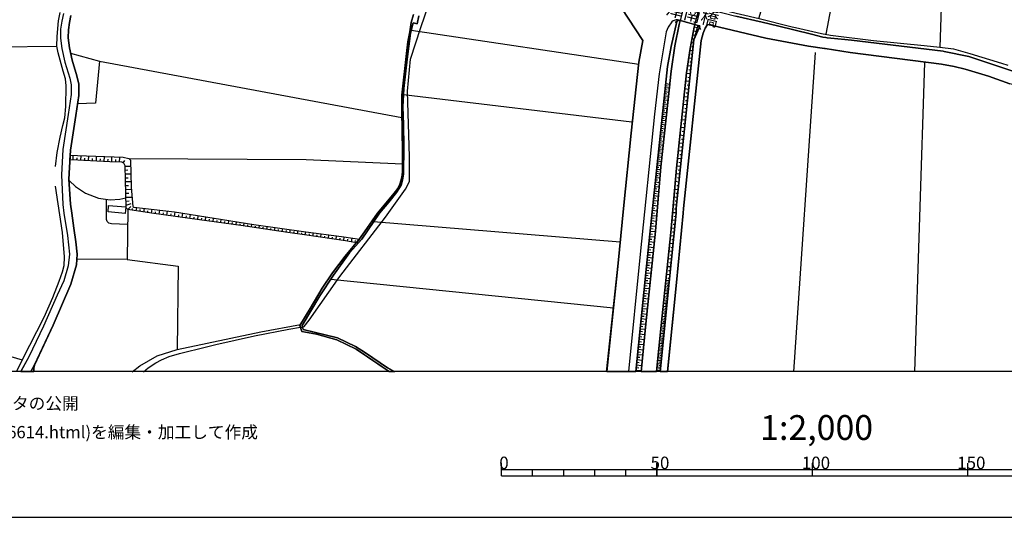
# Model space of a CAD drawing. Extents: x -10 to 410, y -24 to 273.
# Drawn here: x 72 to 230, y -24 to 56 of the extents above; entities that cross this region are included whole.
import ezdxf

# ---------------------------------------------------------------- set-up
doc = ezdxf.new("R2010")
doc.units = 0
for name, color, linetype in [('01_CYUKI_PNT', 2, 'Continuous'), ('05_DM_LINE', 7, 'Continuous'), ('06_HOUSE_POLY', 160, 'Continuous'), ('07_HODO_POLY', 1, 'Continuous'), ('08_ROAD_LINE', 3, 'Continuous'), ('09_ROAD_POLY', 5, 'Continuous'), ('12_KASEN_LINE', 4, 'Continuous'), ('13_KASEN_POLY', 253, 'Continuous'), ('印刷レイアウト', 1, 'Continuous'), ('印刷用フレーム', 1, 'Continuous'), ('背景', 3, 'Continuous')]:
    doc.layers.add(name, color=color, linetype=linetype)
doc.styles.add('STD', font='txt')

msp = doc.modelspace()

# ---------------------------------------------------------------- linework, layer by layer
at = {"layer": '05_DM_LINE', "color": 253}
for p, q in [((221.117942, 81.001085), (220.048584, 51.856611)), ((178.108164, 56.161258), (177.463586, 55.782297)), ((178.108164, 56.161258), (181.143293, 55.337191)), ((135.003646, 54.555843), (171.603134, 49.087099)), ((180.992914, 54.92688), (180.513357, 55.06744)), ((180.822899, 54.325366), (180.608097, 54.387722)), ((181.143293, 55.337191), (181.523115, 54.692613)), ((180.398119, 52.504978), (180.043618, 52.540118)), ((180.653056, 53.719718), (180.28288, 53.829272)), ((180.48304, 53.122339), (180.31802, 53.169192)), ((66.708762, 51.872114), (77.947869, 51.997171)), ((180.268239, 51.262676), (179.828817, 51.30574)), ((180.333695, 51.887961), (180.133535, 51.907254)), ((200.023105, 50.981557), (196.538736, -0.408933)), ((84.80826, 49.586982), (133.478158, 40.489518)), ((180.143182, 50.020719), (179.652945, 50.071362)), ((180.078758, 49.395779), (179.818137, 49.426785)), ((180.203815, 50.64187), (179.973338, 50.665297)), ((217.593609, 49.387855), (215.983027, -0.408933)), ((179.883421, 47.532327), (179.30344, 47.590894)), ((180.013302, 48.774628), (179.478278, 48.829061)), ((179.948017, 48.157267), (179.66862, 48.180694)), ((179.753541, 46.290025), (179.17356, 46.352726)), ((179.818137, 46.911176), (179.52806, 46.942527)), ((175.813213, 44.680821), (176.468471, 44.610541)), ((175.848353, 45.012929), (176.178394, 44.977789)), ((175.883493, 45.337112), (176.538751, 45.266832)), ((175.918633, 45.665085), (176.248674, 45.629945)), ((179.623661, 45.043934), (179.038684, 45.106635)), ((179.558377, 44.426918), (179.263304, 44.454134)), ((179.688257, 45.665085), (179.393184, 45.696436)), ((175.638375, 43.040267), (175.963592, 43.005127)), ((175.673515, 43.37203), (176.328772, 43.30175)), ((175.708655, 43.696558), (176.032838, 43.661418)), ((175.742933, 44.024531), (176.398191, 43.954251)), ((175.778073, 44.356638), (176.108114, 44.321498)), ((179.49292, 43.801978), (178.902947, 43.864334)), ((179.428497, 43.180827), (179.133424, 43.212177)), ((175.458713, 41.399712), (176.117932, 41.329088)), ((175.49282, 41.731475), (175.82286, 41.696335)), ((175.52796, 42.055659), (176.188212, 41.985379)), ((175.5631, 42.387766), (175.893312, 42.352626)), ((175.603235, 42.716083), (176.258492, 42.641669)), ((179.23316, 41.317375), (178.633541, 41.375941)), ((179.36304, 42.559676), (178.768244, 42.622032)), ((179.298617, 41.934736), (178.998721, 41.969876)), ((175.282841, 39.755024), (175.608058, 39.719884)), ((175.317981, 40.087131), (175.97341, 40.016851)), ((175.353293, 40.415104), (175.683333, 40.379964)), ((175.388433, 40.739288), (176.04369, 40.669008)), ((175.423573, 41.071395), (175.753613, 41.036255)), ((179.10328, 40.071284), (178.503661, 40.137774)), ((179.168564, 40.696568), (178.867807, 40.727574)), ((175.103179, 38.110335), (175.763432, 38.040055)), ((175.138319, 38.442442), (175.468359, 38.407303)), ((175.173459, 38.77076), (175.833712, 38.70048)), ((175.208599, 39.102523), (175.538812, 39.067383)), ((175.248735, 39.43084), (175.902958, 39.356426)), ((178.9734, 38.829327), (178.367924, 38.891683)), ((178.907943, 38.204386), (178.603224, 38.239526)), ((179.038684, 39.450477), (178.737927, 39.481483)), ((174.928341, 36.469781), (175.258553, 36.434641)), ((174.963653, 36.793964), (175.617877, 36.727818)), ((174.998793, 37.126072), (175.328833, 37.090932)), ((175.032899, 37.454389), (175.69298, 37.387899)), ((175.068039, 37.786152), (175.398079, 37.747222)), ((178.843519, 37.587025), (178.233049, 37.649382)), ((178.778063, 36.965875), (178.473344, 36.997225)), ((174.788814, 35.157199), (175.117821, 35.122059)), ((174.822921, 35.485517), (175.478178, 35.415237)), ((174.858061, 35.809701), (175.188101, 35.774561)), ((174.893201, 36.141808), (175.548458, 36.071528)), ((178.583759, 35.102767), (177.968465, 35.165123)), ((178.713639, 36.340934), (178.098345, 36.407425)), ((178.648183, 35.719784), (178.343464, 35.754924)), ((80.568037, 33.668918), (80.598353, 34.418915)), ((81.188154, 33.645492), (81.208652, 34.024452)), ((81.813094, 33.610352), (81.858053, 34.38791)), ((82.438207, 33.579346), (82.458705, 33.97002)), ((83.063147, 33.544206), (83.103282, 34.336922)), ((83.68826, 33.516645), (83.708758, 33.911108)), ((84.3132, 33.481505), (84.353163, 34.286279)), ((84.933317, 33.450155), (84.958639, 33.856676)), ((85.558257, 33.415015), (85.603216, 34.235636)), ((86.18337, 33.379875), (86.203868, 33.793975)), ((86.80831, 33.360582), (86.822952, 34.184649)), ((87.433251, 33.352658), (87.443069, 33.755046)), ((88.058363, 33.340945), (88.073005, 34.137796)), ((88.648164, 33.204175), (88.873645, 33.606562)), ((174.612942, 33.520779), (175.268199, 33.450155)), ((174.648082, 33.844963), (174.978295, 33.817402)), ((174.683222, 34.176725), (175.338479, 34.106445)), ((174.718362, 34.501253), (175.048574, 34.466113)), ((174.753674, 34.829226), (175.407898, 34.762736)), ((178.458702, 33.856676), (177.833762, 33.919032)), ((178.523126, 34.477827), (178.208761, 34.512967)), ((88.953743, 32.684654), (89.822941, 32.704291)), ((88.968385, 32.059714), (89.402984, 32.071427)), ((174.438104, 31.87609), (174.773139, 31.840951)), ((174.478239, 32.211987), (175.138319, 32.141707)), ((174.513379, 32.540305), (174.838596, 32.505165)), ((174.548519, 32.872068), (175.197919, 32.801788)), ((174.578836, 33.196251), (174.907842, 33.161111)), ((178.328822, 32.610585), (177.698025, 32.680865)), ((178.263365, 31.989434), (177.947967, 32.024574)), ((178.393245, 33.235525), (178.07888, 33.266876)), ((88.983027, 31.434774), (89.858081, 31.454066)), ((88.998702, 30.809833), (89.438124, 30.821547)), ((89.013344, 30.184549), (89.888398, 30.212109)), ((174.258442, 30.145619), (174.963653, 30.071549)), ((174.293582, 30.501153), (174.643259, 30.461879)), ((174.333717, 30.852553), (175.023081, 30.774693)), ((174.367824, 31.196373), (174.708716, 31.161233)), ((174.402964, 31.536404), (175.083714, 31.46578)), ((178.068028, 30.125982), (177.483051, 30.184549)), ((178.197909, 31.372073), (177.588643, 31.434774)), ((178.133485, 30.747133), (177.833762, 30.782273)), ((89.027985, 29.559608), (89.468441, 29.571322)), ((89.04366, 28.934668), (89.943003, 28.961884)), ((174.10324, 28.692478), (174.843419, 28.610484)), ((174.143203, 29.059725), (174.508556, 29.020795)), ((174.178343, 29.426972), (174.903019, 29.352558)), ((174.218479, 29.790085), (174.578836, 29.751156)), ((177.938148, 28.879891), (177.378665, 28.942592)), ((178.003605, 29.505176), (177.718523, 29.536182)), ((89.058302, 28.309728), (89.528041, 28.325231)), ((89.072944, 27.684787), (90.048595, 27.712004)), ((89.088619, 27.067426), (89.593498, 27.07535)), ((173.93822, 27.169057), (174.713539, 27.087063)), ((173.983179, 27.555941), (174.363, 27.516667)), ((174.023142, 27.94248), (174.777962, 27.860487)), ((174.063105, 28.317651), (174.438104, 28.274588)), ((177.808268, 27.641724), (177.273073, 27.696501)), ((177.742811, 27.020573), (177.483051, 27.044)), ((177.873725, 28.262874), (177.59829, 28.290091)), ((89.103261, 26.399422), (89.907863, 26.676752)), ((89.378524, 25.680775), (89.8679, 26.204085)), ((90.098376, 25.571566), (90.148158, 25.879902)), ((90.718494, 25.481649), (90.803415, 26.036309)), ((91.338611, 25.387942), (91.378574, 25.676986)), ((91.953733, 25.294236), (92.04365, 25.887826)), ((92.572989, 25.200184), (92.617947, 25.505075)), ((93.193106, 25.110612), (93.278027, 25.735552)), ((94.428345, 24.942491), (94.518262, 25.587069)), ((95.668579, 24.770581), (95.758496, 25.434795)), ((173.7732, 25.579145), (174.578836, 25.497152)), ((173.813163, 25.985322), (174.213656, 25.942603)), ((173.858122, 26.387709), (174.648082, 26.301926)), ((173.898085, 26.782517), (174.288759, 26.735319)), ((177.678388, 26.395633), (177.168686, 26.45041)), ((177.623783, 25.774482), (177.367813, 25.782406)), ((93.808228, 25.024485), (93.853186, 25.341089)), ((95.048462, 24.856708), (95.09342, 25.180892)), ((96.288696, 24.692377), (96.333655, 25.024485)), ((96.907952, 24.606595), (96.99873, 25.282522)), ((97.528069, 24.520467), (97.573028, 24.852574)), ((98.143191, 24.434684), (98.233108, 25.087185)), ((98.763308, 24.352691), (98.808267, 24.668951)), ((99.383426, 24.266564), (99.468519, 24.895638)), ((100.003543, 24.180781), (100.043678, 24.489461)), ((100.62366, 24.094998), (100.708754, 24.704091)), ((101.242916, 24.01266), (101.282879, 24.309627)), ((101.858038, 23.926877), (101.943132, 24.512888)), ((102.478155, 23.841094), (102.51829, 24.130138)), ((103.098272, 23.754967), (103.17837, 24.321341)), ((103.718389, 23.669184), (103.758525, 23.946514)), ((104.338506, 23.587191), (104.413782, 24.126004)), ((105.572884, 23.41528), (105.648159, 23.934801)), ((173.608008, 23.926877), (174.443099, 23.844884)), ((173.648143, 24.344767), (174.063105, 24.305838)), ((173.688106, 24.762657), (174.513379, 24.680664)), ((173.728242, 25.169179), (174.13838, 25.129905)), ((177.488047, 23.90724), (176.958708, 23.962017)), ((177.608108, 25.149542), (177.058271, 25.161255)), ((177.548508, 24.524601), (177.278068, 24.555952)), ((104.958624, 23.501063), (104.992902, 23.76668)), ((106.193001, 23.329153), (106.228141, 23.587191)), ((106.813118, 23.24716), (106.883398, 23.739464)), ((107.433236, 23.161377), (107.468376, 23.399433)), ((108.053353, 23.07146), (108.123633, 23.552051)), ((108.668647, 22.977753), (108.703787, 23.215809)), ((109.288764, 22.887836), (109.358011, 23.356714)), ((109.907848, 22.79413), (109.942988, 23.032186)), ((110.523142, 22.700423), (110.593422, 23.180669)), ((111.143259, 22.610506), (111.178399, 22.852696)), ((111.763376, 22.520589), (111.833656, 23.00497)), ((112.37867, 22.426883), (112.41381, 22.669073)), ((112.998787, 22.336966), (113.068034, 22.82548)), ((113.617871, 22.247049), (113.653011, 22.489239)), ((114.233165, 22.149552), (114.308268, 22.649436)), ((114.853282, 22.059635), (114.888422, 22.317673)), ((115.468404, 21.969718), (115.548503, 22.477525)), ((116.708639, 21.786095), (116.78288, 22.301826)), ((168.608141, 20.469724), (128.938211, 23.73533)), ((173.438165, 22.227756), (174.298577, 22.141629)), ((173.478128, 22.657359), (173.907903, 22.614296)), ((173.523086, 23.086963), (174.367824, 23.00118)), ((173.563222, 23.504853), (173.983179, 23.465923)), ((177.358167, 22.661149), (176.853288, 22.715926)), ((177.423451, 23.286434), (177.163691, 23.309861)), ((116.088521, 21.876012), (116.128657, 22.137839)), ((117.322899, 21.692388), (117.363034, 21.954215)), ((117.943016, 21.602816), (118.018292, 22.126126)), ((118.563133, 21.512899), (118.598273, 21.774382)), ((119.178427, 21.419192), (119.258526, 21.962139)), ((119.798545, 21.337199), (119.838508, 21.606605)), ((120.418662, 21.247282), (120.49876, 21.794019)), ((121.038779, 21.157365), (121.078742, 21.434695)), ((121.65304, 21.071582), (121.733138, 21.630032)), ((122.273157, 20.981665), (122.31312, 21.262785)), ((122.893274, 20.891748), (122.973372, 21.466045)), ((123.513391, 20.801831), (123.553354, 21.090875)), ((124.128513, 20.716048), (124.213607, 21.290001)), ((124.74863, 20.614418), (124.798584, 20.907251)), ((125.362891, 20.504864), (125.468483, 21.102588)), ((125.978185, 20.395654), (126.032962, 20.704335)), ((173.313108, 20.946525), (173.73806, 20.907251)), ((173.353243, 21.376128), (174.20866, 21.290001)), ((173.398201, 21.801942), (173.822982, 21.755089)), ((177.23311, 21.419192), (176.738049, 21.469835)), ((177.173509, 20.793907), (176.923568, 20.821468)), ((177.298566, 22.039998), (177.048452, 22.067559)), ((173.143264, 19.262907), (173.563222, 19.216054)), ((173.188223, 19.680797), (174.027965, 19.595014)), ((173.228186, 20.102821), (173.652966, 20.059757)), ((173.268321, 20.524501), (174.117882, 20.442508)), ((177.108053, 20.176891), (176.608169, 20.227534)), ((177.043629, 19.55195), (176.793688, 19.579167)), ((172.978244, 17.591002), (173.393206, 17.544149)), ((173.023203, 18.005103), (173.853299, 17.918975)), ((173.063166, 18.419203), (173.478128, 18.379929)), ((173.103301, 18.840883), (173.943043, 18.7551)), ((176.858111, 17.684709), (176.348409, 17.739486)), ((176.983168, 18.9308), (176.478289, 18.981443)), ((176.918572, 18.309649), (176.668631, 18.33721)), ((172.813224, 15.9346), (173.228186, 15.891881)), ((172.858011, 16.344911), (173.683283, 16.262918)), ((172.898146, 16.762801), (173.313108, 16.719737)), ((172.938109, 17.176902), (173.768205, 17.091119)), ((176.728231, 16.446541), (176.218529, 16.497184)), ((176.793688, 17.067348), (176.538751, 17.091119)), ((122.068001, 14.504886), (167.523108, 9.891903)), ((172.643209, 14.286122), (173.053347, 14.247192)), ((172.683344, 14.700222), (173.508445, 14.61444)), ((172.72813, 15.110533), (173.138441, 15.071259)), ((172.773089, 15.524634), (173.593538, 15.434717)), ((176.603174, 15.20045), (176.088477, 15.251093)), ((176.543574, 14.5793), (176.282952, 14.606516)), ((176.668631, 15.821257), (176.407837, 15.845028)), ((172.513329, 13.055878), (173.338601, 12.969751)), ((172.558287, 13.465845), (172.968426, 13.418991)), ((172.59825, 13.876156), (173.423523, 13.790028)), ((176.483112, 14.005002), (175.028076, -0.408933)), ((176.348409, 12.649702), (175.82286, 12.704134)), ((176.398191, 13.176801), (175.87867, 13.227789)), ((176.453829, 13.696322), (175.933275, 13.747309)), ((176.503611, 14.204129), (175.983057, 14.255116)), ((176.37373, 12.915318), (176.112937, 12.942535)), ((176.423512, 13.434839), (176.163752, 13.462055)), ((176.478289, 13.954359), (176.253669, 13.977786)), ((172.343486, 11.41119), (173.163763, 11.325407)), ((172.388444, 11.821501), (172.798583, 11.782227)), ((172.428407, 12.231467), (173.25368, 12.145684)), ((172.473366, 12.645567), (172.883504, 12.602504)), ((176.188212, 11.075293), (175.65784, 11.125936)), ((176.242817, 11.602737), (175.71365, 11.657514)), ((176.293632, 12.126047), (175.768255, 12.180824)), ((176.213534, 11.33712), (175.947917, 11.364336)), ((176.268311, 11.86422), (176.003555, 11.891781)), ((176.318092, 12.391664), (176.058332, 12.415091)), ((172.17347, 9.770635), (172.992886, 9.692432)), ((172.218429, 10.180946), (172.628567, 10.141672)), ((172.258564, 10.590913), (173.078841, 10.50513)), ((172.30335, 11.001223), (172.713489, 10.961949)), ((176.028015, 9.477802), (175.49282, 9.532235)), ((176.07883, 10.012826), (175.548458, 10.067603)), ((176.133435, 10.544059), (175.603235, 10.594702)), ((176.053337, 9.747209), (175.788753, 9.770635)), ((176.108114, 10.274653), (175.84353, 10.305659)), ((176.163752, 10.809676), (175.893312, 10.836892)), ((172.003627, 8.13766), (172.822871, 8.051877)), ((172.048585, 8.544181), (172.458724, 8.504907)), ((172.088548, 8.954148), (172.907964, 8.872154)), ((172.133507, 9.364459), (172.543646, 9.321395)), ((175.918633, 8.407411), (175.378615, 8.462188)), ((175.97341, 8.942434), (175.433219, 8.997211)), ((175.893312, 8.13766), (175.623733, 8.161431)), ((175.943094, 8.676817), (175.678338, 8.700244)), ((175.998732, 9.212185), (175.733115, 9.235612)), ((117.153056, 6.739296), (117.513413, 6.770646)), ((171.838607, 6.50124), (172.653027, 6.415112)), ((171.87857, 6.911206), (172.288708, 6.872276)), ((171.923528, 7.321517), (172.737949, 7.23539)), ((171.963491, 7.731483), (172.373802, 7.68463)), ((175.753613, 6.782359), (175.208599, 6.837137)), ((175.808218, 7.325307), (175.268199, 7.375949)), ((175.862995, 7.864464), (175.322976, 7.919241)), ((175.728292, 6.505029), (175.45389, 6.53638)), ((175.782897, 7.051766), (175.508495, 7.079327)), ((175.838535, 7.594713), (175.5631, 7.622274)), ((171.663768, 4.856551), (172.488007, 4.770768)), ((171.708727, 5.266862), (172.117832, 5.227588)), ((171.753685, 5.680962), (172.572929, 5.594835)), ((171.793648, 6.090929), (172.203787, 6.044076)), ((175.588593, 5.149384), (175.048574, 5.200372)), ((175.643198, 5.692676), (175.103179, 5.747108)), ((175.697975, 6.235623), (175.152961, 6.290055)), ((175.5631, 4.876188), (175.293693, 4.907194)), ((175.617877, 5.419135), (175.343475, 5.446351)), ((175.673515, 5.965872), (175.398079, 5.989299)), ((171.492891, 3.200494), (172.322987, 3.110577)), ((171.538711, 3.61425), (171.953845, 3.57153)), ((171.578847, 4.024561), (172.407909, 3.942567)), ((171.623633, 4.442451), (172.038767, 4.399387)), ((175.423573, 3.520543), (174.883554, 3.57532)), ((175.478178, 4.059701), (174.938159, 4.114478)), ((175.532955, 4.606437), (174.992936, 4.661214)), ((175.398079, 3.251137), (175.128673, 3.274563)), ((175.45389, 3.790294), (175.183278, 3.8213)), ((175.508495, 4.337031), (175.238055, 4.360457)), ((171.363011, 1.950269), (171.782968, 1.907205)), ((171.40797, 2.364369), (172.242889, 2.282376)), ((171.45379, 2.782259), (171.86789, 2.73954)), ((175.263376, 1.895492), (174.718362, 1.950269)), ((175.317981, 2.434649), (174.773139, 2.489426)), ((175.373792, 2.977596), (174.828777, 3.032373)), ((175.233059, 1.626085), (174.963653, 1.649512)), ((175.288698, 2.165243), (175.018258, 2.192459)), ((175.343475, 2.7044), (175.072862, 2.735406)), ((171.192996, 0.270785), (171.612953, 0.23151)), ((171.233131, 0.692464), (172.072873, 0.606681)), ((171.27809, 1.110354), (171.697875, 1.071425)), ((171.322876, 1.532378), (172.157967, 1.446251)), ((175.098356, 0.270785), (174.558337, 0.325217)), ((175.152961, 0.809597), (174.612942, 0.864374)), ((175.208599, 1.352544), (174.66858, 1.407322)), ((175.068039, 0.001034), (174.798461, 0.032384)), ((175.123678, 0.540191), (174.853238, 0.571541)), ((175.178455, 1.079348), (174.907842, 1.110354)), ((171.14821, -0.14745), (171.987952, -0.233233)), ((175.043579, -0.268373), (174.50356, -0.213596))]:
    msp.add_line(p, q, dxfattribs=at)
for points in [[(190.913756, 56.446512), (198.788727, 82.39566), (206.738113, 80.551845), (201.733078, 53.915055)], [(117.513413, 6.770646), (117.553376, 6.794073), (117.742856, 6.891569), (118.55831, 7.89168), (123.513391, 14.907273), (130.853167, 24.469824), (134.07881, 28.969808), (134.688247, 30.196262), (134.688247, 31.454066), (134.688247, 34.180859), (134.402993, 44.747312), (134.883412, 49.895662), (136.548599, 55.020586), (137.782977, 58.57937), (138.803414, 60.145511), (140.108072, 61.282392), (143.528018, 63.21199), (145.378551, 63.899631), (145.563208, 63.966121), (147.117807, 64.262744), (149.163677, 64.325445), (149.94313, 64.391591)], [(171.97331, -0.408933), (172.742944, 7.317383), (174.308223, 22.239469), (175.173459, 32.590948), (176.833651, 47.989491), (177.407948, 52.044024), (178.098345, 55.477751), (178.278007, 56.114404)], [(180.628596, 55.477751), (180.503539, 55.036434), (179.873775, 51.641637), (179.313086, 47.6846), (177.663746, 32.340834), (176.793688, 22.012782), (175.228236, 7.036263), (174.483062, -0.408933)], [(175.963592, 14.051855), (176.793688, 22.012782), (177.663746, 32.340834), (179.313086, 47.6846), (179.873775, 51.641637), (180.503539, 55.036434), (180.628596, 55.477751), (181.112976, 55.34477)], [(181.112976, 55.34477), (180.453757, 53.016574), (177.623783, 25.891615), (177.608108, 25.110612), (176.483112, 14.005002)], [(80.173573, 50.895774), (84.80826, 49.586982), (84.157826, 42.801866), (81.293574, 42.696446)], [(171.117893, -0.408933), (172.878681, 16.579178), (173.74874, 25.344878), (175.038756, 37.505032), (175.953773, 45.989269)], [(175.953773, 45.989269), (176.608169, 45.887983), (175.173459, 32.590948), (174.308223, 22.239469), (172.742944, 7.317383), (171.97331, -0.408933)], [(133.753593, 44.216078), (170.483134, 39.801877), (170.598372, 39.790164)], [(80.067981, 33.692345), (80.108116, 34.434763), (81.253611, 34.411336), (88.633522, 34.110579), (89.518222, 33.911108), (89.798481, 33.661339), (89.913719, 29.274699), (90.17348, 26.196506), (90.3385, 26.094876), (96.878669, 25.301815), (109.653083, 23.309861), (118.032933, 22.126126), (123.777974, 21.356491), (125.603186, 21.079161), (126.648083, 20.930678)], [(126.648083, 20.930678), (126.168698, 20.360514), (124.433232, 20.669195), (117.822955, 21.614529), (115.148183, 22.016572), (107.538828, 23.14553), (99.367923, 24.270698), (93.18811, 25.110612), (89.378524, 25.680775), (89.112907, 25.969819), (88.947887, 32.747355), (88.758407, 33.141819), (88.41872, 33.329232), (86.468452, 33.372295), (82.322968, 33.586925), (81.322857, 33.641702), (80.067981, 33.692345)], [(89.518222, 33.911108), (118.058255, 33.751256), (133.578754, 33.032265)], [(79.913813, 30.364383), (79.992878, 30.325453), (80.963534, 29.415259), (82.568087, 28.356581), (84.668561, 27.52459), (86.51341, 27.270687), (88.088508, 27.360604), (89.072944, 27.575233)], [(89.348379, 23.274376), (86.763352, 23.376006), (86.333748, 23.516566), (86.058313, 23.751177), (85.928433, 24.075361), (85.918614, 27.35268)], [(89.378524, 25.680775), (89.268281, 17.637855), (81.153014, 17.696422)], [(89.268281, 17.637855), (97.468469, 16.587101), (97.343412, 3.180857)], [(174.483062, -0.408933), (175.228236, 7.036263), (175.963592, 14.051855)], [(90.072883, -0.408933), (91.308294, 0.524688), (94.103128, 2.122179), (97.343412, 3.180857), (110.798577, 6.032362), (117.163736, 7.184747)], [(91.873806, -0.408933), (92.663767, 0.19637), (93.858181, 1.012858), (94.773199, 1.524455), (96.048573, 2.024683), (97.697913, 2.516642), (102.013411, 3.60667), (103.553369, 3.965994), (109.738005, 5.372282), (115.268244, 6.43096), (117.153056, 6.739296)]]:
    msp.add_lwpolyline(points, dxfattribs=at)
at = {"layer": '06_HOUSE_POLY', "color": 255}
msp.add_lwpolyline([(88.943064, 25.067548), (86.198012, 25.305949), (86.287756, 26.340856), (89.032981, 26.106589), (88.943064, 25.067548)], close=True, dxfattribs=at)
at = {"layer": '07_HODO_POLY', "color": 253}
msp.add_lwpolyline([(173.74874, 25.344878), (175.038756, 37.505032), (176.253669, 48.735354), (176.828828, 51.942394), (177.742811, 55.950418), (177.82291, 56.239461), (177.648071, 56.254964), (177.163691, 56.075475), (176.907893, 55.89943), (176.363051, 55.079153), (176.013373, 54.325366), (175.373792, 50.465826), (174.903019, 47.555754), (174.128562, 41.075184), (171.828788, 18.524623), (169.969126, -0.352778), (171.123749, -0.352778), (172.878681, 16.579178)], close=True, dxfattribs=at)
at = {"layer": '08_ROAD_LINE', "color": 253}
msp.add_line((74.353257, 0.661114), (74.223376, 0.149517), dxfattribs=at)
for points in [[(166.44307, -0.408933), (168.273105, 17.075271), (169.138341, 25.860609), (170.403035, 37.969775), (171.633451, 49.395779), (172.26821, 52.907365), (168.753524, 58.20041), (168.363022, 58.30204), (168.443121, 58.594873), (157.192989, 61.356462), (154.598315, 62.071319), (152.638401, 62.879883), (149.128537, 64.844965), (149.023117, 64.668921), (142.703779, 68.657308)], [(79.013437, 57.266789), (78.733179, 56.040335), (78.553345, 54.711906), (78.532846, 53.266688), (78.768319, 51.626134), (79.21842, 49.446422), (80.067981, 46.85261), (80.248676, 45.774639), (80.248676, 44.227791), (79.753616, 41.020752), (78.907845, 35.35667), (78.713542, 31.294214), (78.898199, 26.504842), (79.078722, 25.106478), (79.688159, 21.504975), (79.963595, 18.501196), (79.773081, 16.622241), (79.0534, 14.192415), (77.988005, 11.915207), (75.818111, 6.927053), (73.453742, 2.001256), (72.108088, -0.408933)], [(131.51342, -0.408933), (126.153023, 3.2315), (122.998694, 4.731494), (119.753586, 5.614472), (117.407821, 6.044076), (117.058316, 7.004913), (118.72333, 9.770635), (120.678422, 13.020738), (122.298478, 15.48157), (124.34831, 18.204229), (126.688219, 20.977531), (127.478179, 22.087196), (129.553333, 25.106478), (132.258421, 28.356581), (132.818077, 29.094865), (133.163793, 29.774582), (133.338631, 30.309606), (133.478158, 30.90733), (133.563251, 31.720028), (133.598391, 35.11448), (133.45387, 41.641903), (133.498656, 44.102734), (134.248653, 50.809646), (134.453809, 52.700315), (134.742852, 54.329156), (134.99865, 55.801934), (135.373649, 57.110381)], [(183.273223, 57.852799), (187.213551, 56.825472), (191.483058, 55.837074), (193.938205, 55.251063), (199.402988, 53.942616), (201.213558, 53.446522), (201.733078, 53.380032), (201.928415, 53.356605), (202.508569, 53.301828), (204.74857, 53.067562), (205.833775, 52.981434), (220.598421, 51.176893), (220.737948, 51.161391), (224.713588, 50.344903), (231.983084, 47.934714), (233.718378, 47.661174)], [(80.213536, 56.911255), (79.963595, 55.817437), (79.803398, 54.61441), (79.782899, 53.344892), (79.988055, 51.739478), (80.428338, 49.770605), (81.183331, 47.219857), (81.498729, 45.880059), (81.518194, 44.079308), (80.992817, 40.829205), (80.153075, 35.235403), (79.902961, 30.586936), (80.148079, 26.544116), (80.343416, 25.106478), (80.703773, 22.676997), (81.018311, 20.481437), (81.203829, 18.485349), (81.098409, 16.770725), (80.197861, 13.680819), (77.338604, 7.09483), (74.353257, 0.661114)], [(136.218387, 56.872325), (135.923486, 55.591094), (135.288727, 55.735444), (134.888407, 54.0911), (134.333747, 49.930802), (133.80837, 45.184839), (133.638354, 42.239282), (133.733095, 39.454267), (133.788733, 35.794198), (133.74877, 31.364494), (133.593396, 30.442586), (133.358096, 29.622309), (132.603276, 28.415148), (131.367864, 26.895516), (129.873726, 25.106478), (127.013436, 20.926888), (125.048526, 18.712036), (122.458675, 15.106744), (120.282925, 11.782227), (117.447956, 7.016626), (117.617799, 6.387896), (123.103252, 5.067391), (126.003678, 3.657313), (127.608059, 2.614483), (131.148067, 0.227721), (132.293734, -0.408933)], [(175.028076, -0.408933), (176.483112, 14.005002), (177.608108, 25.110612), (177.623783, 25.891615), (180.453757, 53.016574), (181.353271, 54.969944), (181.433198, 55.262777), (181.143293, 55.337191), (178.108164, 56.161258), (177.82291, 56.239461), (177.742811, 55.950418), (176.828828, 51.942394), (176.253669, 48.735354), (175.038756, 37.505032), (173.74874, 25.344878), (172.878681, 16.579178), (171.117893, -0.408933)], [(182.697892, 55.497043), (182.282931, 54.89553), (181.947895, 54.114526), (181.643349, 52.891862), (178.823021, 25.876112), (178.748779, 25.110612), (177.678388, 13.969862), (176.213534, -0.408933)], [(232.988018, 45.504888), (231.348497, 45.918989), (227.878597, 47.145787), (224.128611, 48.321254), (222.362999, 48.719851), (220.343484, 49.095022), (205.638439, 50.985346), (201.623869, 51.629924), (201.513281, 51.645771), (198.913784, 52.020597), (192.053394, 53.301828), (183.463565, 55.329267), (182.697892, 55.497043)], [(74.223376, 0.149517), (74.223376, -0.280086), (74.303475, -0.408933)]]:
    msp.add_lwpolyline(points, dxfattribs=at)
at = {"layer": '09_ROAD_POLY', "color": 7}
for points in [[(79.013437, 57.266789), (78.733179, 56.040335), (78.553345, 54.711906), (78.532846, 53.266688), (78.768319, 51.626134), (79.21842, 49.446422), (80.067981, 46.85261), (80.248676, 45.774639), (80.248676, 44.227791), (79.753616, 41.020752), (78.907845, 35.35667), (78.713542, 31.294214), (78.898199, 26.504842), (79.078722, 25.106478), (79.688159, 21.504975), (79.963595, 18.501196), (79.773081, 16.622241), (79.0534, 14.192415), (77.988005, 11.915207), (75.818111, 6.927053), (73.453742, 2.001256), (72.139438, -0.352778), (73.760872, -0.352778), (74.35808, 0.672827), (77.338604, 7.09483), (80.197861, 13.680819), (81.098409, 16.770725), (81.203829, 18.485349), (81.018311, 20.481437), (80.703773, 22.676997), (80.343416, 25.106478), (80.148079, 26.544116), (79.902961, 30.586936), (80.153075, 35.235403), (80.992817, 40.829205), (81.518194, 44.079308), (81.498729, 45.880059), (81.183331, 47.219857), (80.428338, 49.770605), (79.988055, 51.739478), (79.782899, 53.344892), (79.803398, 54.61441), (79.963595, 55.817437), (80.213536, 56.911255)], [(135.373649, 57.110381), (134.99865, 55.801934), (134.742852, 54.329156), (134.453809, 52.700315), (134.248653, 50.809646), (133.498656, 44.102734), (133.45387, 41.641903), (133.598391, 35.11448), (133.563251, 31.720028), (133.478158, 30.90733), (133.338631, 30.309606), (133.163793, 29.774582), (132.818077, 29.094865), (132.258421, 28.356581), (129.553333, 25.106478), (127.478179, 22.087196), (126.688219, 20.977531), (124.34831, 18.204229), (122.298478, 15.48157), (120.678422, 13.020738), (118.72333, 9.770635), (117.058316, 7.004913), (117.407821, 6.044076), (119.753586, 5.614472), (122.998694, 4.731494), (126.153023, 3.2315), (131.430737, -0.352778), (132.19262, -0.352778), (131.148067, 0.227721), (127.608059, 2.614483), (126.003678, 3.657313), (123.103252, 5.067391), (117.617799, 6.387896), (117.447956, 7.016626), (120.282925, 11.782227), (122.458675, 15.106744), (125.048526, 18.712036), (127.013436, 20.926888), (129.873726, 25.106478), (131.367864, 26.895516), (132.603276, 28.415148), (133.358096, 29.622309), (133.593396, 30.442586), (133.74877, 31.364494), (133.788733, 35.794198), (133.733095, 39.454267), (133.638354, 42.239282), (133.80837, 45.184839), (134.333747, 49.930802), (134.888407, 54.0911), (135.288727, 55.735444), (135.923486, 55.591094), (136.218387, 56.872325)], [(168.753524, 58.20041), (172.26821, 52.907365), (171.633451, 49.395779), (170.403035, 37.969775), (169.138341, 25.860609), (168.273105, 17.075271), (166.448927, -0.352778), (171.123749, -0.352778), (172.878681, 16.579178), (173.74874, 25.344878), (175.038756, 37.505032), (176.253669, 48.735354), (176.828828, 51.942394), (177.742811, 55.950418), (177.82291, 56.239461), (178.108164, 56.161258), (181.143293, 55.337191), (181.433198, 55.262777), (181.353271, 54.969944), (180.453757, 53.016574), (177.623783, 25.891615), (177.608108, 25.110612), (176.483112, 14.005002), (175.033761, -0.352778), (176.219218, -0.352778), (177.678388, 13.969862), (178.748779, 25.110612), (178.823021, 25.876112), (181.643349, 52.891862), (181.947895, 54.114526), (182.282931, 54.89553), (182.697892, 55.497043), (183.463565, 55.329267), (192.053394, 53.301828), (198.913784, 52.020597), (201.513281, 51.645771), (201.623869, 51.629924), (205.638439, 50.985346), (220.343484, 49.095022), (222.362999, 48.719851), (224.128611, 48.321254), (227.878597, 47.145787), (231.348497, 45.918989)], [(231.983084, 47.934714), (224.713588, 50.344903), (220.737948, 51.161391), (220.598421, 51.176893), (205.833775, 52.981434), (204.74857, 53.067562), (202.508569, 53.301828), (201.928415, 53.356605), (201.733078, 53.380032), (201.213558, 53.446522), (199.402988, 53.942616), (193.938205, 55.251063), (191.483058, 55.837074), (187.213551, 56.825472)]]:
    msp.add_lwpolyline(points, dxfattribs=at)
msp.add_lwpolyline([(74.223376, 0.149517), (74.353257, 0.661114), (74.35808, 0.672827), (73.760872, -0.352778), (74.268507, -0.352778), (74.223376, -0.280086)], close=True, dxfattribs=at)
at = {"layer": '12_KASEN_LINE', "color": 7}
for points in [[(77.742886, 32.622298), (78.00368, 34.884003), (78.508558, 37.333122), (78.928343, 39.243427), (79.228239, 40.438531), (79.398082, 42.258919), (79.438218, 45.614442), (79.322979, 46.750979), (78.973302, 47.958141), (78.188165, 50.9192), (77.947869, 51.997171), (77.988005, 53.532305), (78.228128, 56.063761), (78.478242, 57.391846)], [(183.348326, 58.212123), (190.963538, 56.438588), (196.319111, 55.090866), (196.813137, 54.981657), (201.018221, 54.063539), (202.448969, 53.778285), (209.408751, 52.903575), (217.553301, 52.122228), (220.048584, 51.856611), (222.258613, 51.58307), (224.868962, 50.837207), (229.973215, 49.282435), (231.03396, 48.926902)], [(77.683286, 29.442475), (78.78296, 22.001069), (79.152964, 18.083306), (79.063219, 16.641878), (78.813105, 15.637977), (78.252588, 14.118346), (77.27797, 11.458043), (75.832753, 8.313704), (72.348383, 1.489315), (71.482114, -0.352778)], [(55.608148, 6.473679), (60.292616, 5.294078), (63.03784, 4.352534), (67.768301, 2.856673), (72.348383, 1.489315)]]:
    msp.add_lwpolyline(points, dxfattribs=at)
at = {"layer": '13_KASEN_POLY', "color": 7}
msp.add_lwpolyline([(178.992864, 58.880127), (178.278007, 56.114404), (178.098345, 55.477751), (177.407948, 52.044024), (176.833651, 47.989491), (175.173459, 32.590948), (174.308223, 22.239469), (172.742944, 7.317383), (171.978822, -0.352778), (174.488746, -0.352778), (175.228236, 7.036263), (176.793688, 22.012782), (177.663746, 32.340834), (179.313086, 47.6846), (179.873775, 51.641637), (180.503539, 55.036434), (180.628596, 55.477751), (181.407876, 58.227626)], dxfattribs=at)
at = {"layer": '印刷レイアウト', "color": 7}
for p, q in [((149.524724, -17.15003), (149.524724, -15.149807)), ((174.524748, -17.15003), (174.524748, -15.149807)), ((174.524748, -15.149807), (174.524748, -17.15003)), ((199.525117, -15.149807), (199.525117, -17.15003)), ((224.524797, -15.149807), (224.524797, -17.15003)), ((149.524724, -16.150263), (249.525166, -16.150263)), ((149.524724, -17.15003), (249.525166, -17.15003)), ((154.524935, -17.15003), (154.524935, -16.150263)), ((159.524802, -17.15003), (159.524802, -16.150263)), ((164.525014, -17.15003), (164.525014, -16.150263)), ((169.524536, -17.15003), (169.524536, -16.150263))]:
    msp.add_line(p, q, dxfattribs=at)
for points in [[(-10.309448, -23.852808), (409.661817, -23.852808), (409.632878, 273.147152), (-10.338387, 273.147152)], [(399.647269, -0.352433), (-0.353122, -0.352433), (-0.353122, 249.647122), (399.647269, 249.647122)]]:
    msp.add_lwpolyline(points, close=True, dxfattribs=at)
at = {"layer": '印刷用フレーム', "color": 7}
msp.add_lwpolyline([(399.647268, -0.352778), (-0.352778, -0.352778), (-0.352778, 249.647122), (399.647268, 249.647122)], close=True, dxfattribs=at)
msp.add_lwpolyline([(399.647268, -0.352778), (-0.352778, -0.352778), (-0.352778, 249.647122), (399.647268, 249.647122)], close=True, dxfattribs=at)
at = {"layer": '背景', "color": 7}
msp.add_lwpolyline([(399.647268, -0.352778), (-0.352778, -0.352778), (-0.352778, 249.647122), (399.647268, 249.647122)], close=True, dxfattribs=at)

# ---------------------------------------------------------------- texts
at = {"layer": '01_CYUKI_PNT', "color": 7, "insert": (176.339656, 59.199412), "char_height": 2.099868, "attachment_point": 1, "rotation": 346.17900952, "style": 'STD'}
msp.add_mtext('\\fMS Gothic|b0|i0|c128;\\H2.0999;\\C7;津南橋', dxfattribs=at)
at = {"layer": '印刷レイアウト', "color": 7, "attachment_point": 1, "style": 'STD'}
for s, insert, char_height in [('\\fMeiryo|b0|i0|c128;\\H1.9686;\\C7;出展：長野市公式ホームページ「平成28年度供用空間データの公開', (0.608921, -4.525035), 1.968626), ('\\fMS Gothic|b0|i0|c128;\\H4.0000;\\W1.00;\\C7;1:2,000', (191.147858, -7.395661), 4.000041), ('\\fMeiryo|b0|i0|c128;\\H1.9686;\\C7;(https://www.city.nagano.nagano.jp/soshiki/jouhou/156614.html)を編集・加工して作成', (0.608921, -9.155243), 1.968626), ('\\fMS Gothic|b0|i0|c128;\\H2.0000;\\W1.00;\\C7;0', (149.16068, -14.084331), 2.000021), ('\\fMS Gothic|b0|i0|c128;\\H2.0000;\\W1.00;\\C7;50', (173.510787, -14.084331), 2.000021), ('\\fMS Gothic|b0|i0|c128;\\H2.0000;\\W1.00;\\C7;100', (197.861239, -14.084331), 2.000021), ('\\fMS Gothic|b0|i0|c128;\\H2.0000;\\W1.00;\\C7;150', (222.861091, -14.084331), 2.000021)]:
    msp.add_mtext(s, dxfattribs=dict(at, insert=insert, char_height=char_height))

doc.saveas('drawing.dxf')
